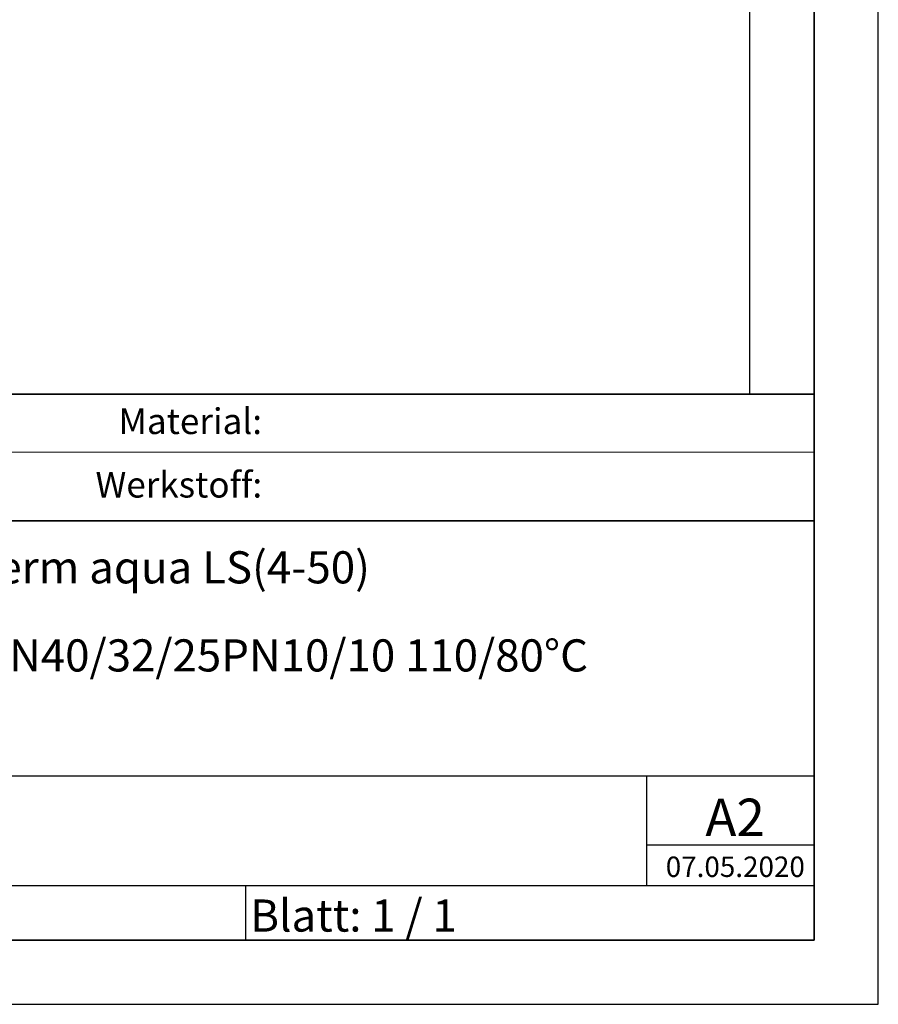
# Paper-space layout 'Blatt1' of a CAD drawing. Units: millimetres. Extents: x 0 to 5940, y 0 to 4200.
# Drawn here: x 5272 to 5940, y 0 to 766 of the extents above; entities that cross this region are included whole.
import ezdxf

# ---------------------------------------------------------------- set-up
doc = ezdxf.new("R2010")
doc.units = ezdxf.units.MM
doc.header["$LTSCALE"] = 10
doc.layers.add('1', color=7, linetype='Continuous')
doc.layers.add('61', color=7, linetype='Continuous')
doc.styles.add('SLDTEXTSTYLE0', font='TXT', dxfattribs={"width": 0.605})
doc.styles.add('SLDTEXTSTYLE1', font='TXT', dxfattribs={"width": 0.75})

psp = doc.layouts.new('Blatt1')

# ---------------------------------------------------------------- linework, layer by layer
at = {"color": 7, "linetype": 'Continuous', "lineweight": 35}
psp.add_line((4020, 474.54), (5890, 474.54), dxfattribs=at)
at = {"layer": '1', "color": 7, "linetype": 'Continuous', "lineweight": 35}
for p in [(5890, 474.54), (4020, 50), (4020, 50), (4020, 50), (4020, 50)]:
    psp.add_line(p, (5890, 50), dxfattribs=at)
at = {"layer": '1', "lineweight": 18}
psp.add_line((5006, 429.46), (5890, 429.46), dxfattribs=at)
at = {"layer": '1', "lineweight": 35}
psp.add_line((5006, 376.08), (5890, 376.08), dxfattribs=at)
at = {"layer": '1', "color": 7, "lineweight": 25}
psp.add_line((5890, 177.5), (4512.92, 177.5), dxfattribs=at)
at = {"layer": '1', "color": 7}
for p, q in [((5760, 92.5), (5760, 177.5)), ((5890, 123.75), (5760, 123.75)), ((4512.92, 92.5), (5890, 92.5)), ((5448, 50), (5448, 92.5))]:
    psp.add_line(p, q, dxfattribs=at)
at = {"layer": '61'}
for p, q in [((5940, 0), (5940, 4200)), ((0, 0), (5940, 0))]:
    psp.add_line(p, q, dxfattribs=at)
at = {"layer": '61', "color": 7, "linetype": 'Continuous', "lineweight": 35}
for p, q in [((5890, 50), (5890, 4150)), ((50, 50), (5890, 50))]:
    psp.add_line(p, q, dxfattribs=at)
at = {"layer": '61', "color": 7, "linetype": 'Continuous'}
psp.add_line((5840, 474.54), (5840, 4100), dxfattribs=at)

# ---------------------------------------------------------------- texts
at = {"layer": '1', "attachment_point": 1}
for s, insert, char_height, style in [('Material:', (5348.94, 463.59), 20, 'SLDTEXTSTYLE0'), ('Werkstoff:', (5331.09, 414.19), 20, 'SLDTEXTSTYLE0'), ('TransTherm aqua LS(4-50)', (5124.04, 352.41), 25, 'SLDTEXTSTYLE0'), ('275KW DN40/32/25PN10/10 110/80°C', (5124.04, 283.89), 25, 'SLDTEXTSTYLE0'), ('A2', (5805.5, 159.96), 29.104, 'SLDTEXTSTYLE1'), ('07.05.2020', (5774.67, 114.93), 15.875, 'SLDTEXTSTYLE0'), ('Blatt: 1 / 1', (5451.47, 81.54), 25, 'SLDTEXTSTYLE0')]:
    psp.add_mtext(s, dxfattribs=dict(at, insert=insert, char_height=char_height, style=style))

doc.saveas('drawing.dxf')
